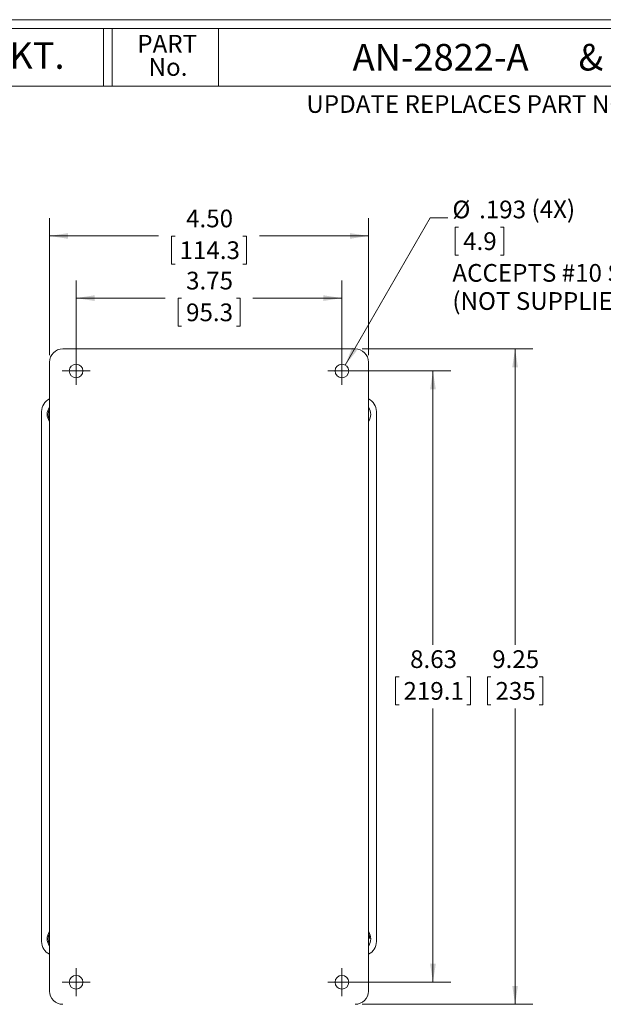
# Model space of a CAD drawing. Units: inches. Extents: x 0.5 to 33.5, y 0.5 to 21.5.
# Drawn here: x 15.6 to 23.8, y 7.6 to 21.5 of the extents above; entities that cross this region are included whole.
import ezdxf

# ---------------------------------------------------------------- set-up
doc = ezdxf.new("R2010")
doc.units = ezdxf.units.IN
doc.header["$LTSCALE"] = 2
doc.header["$MEASUREMENT"] = 0
doc.styles.add('SLDTEXTSTYLE0', font='TXT', dxfattribs={"width": 0.75})
doc.dimstyles.new('SLDDIMSTYLE1', dxfattribs={"dimtxt": 0.25, "dimasz": 0.26, "dimexe": 0, "dimexo": 0.0625, "dimgap": 0.0625, "dimtad": 0, "dimtih": 1, "dimtoh": 1, "dimrnd": 1e-09, "dimzin": 4, "dimdsep": 46, "dimtxsty": 'SLDTEXTSTYLE0', "dimsah": 1, "dimcen": 0.09, "dimadec": 0, "dimazin": 1, "dimtfac": 1, "dimtofl": 0, "dimtmove": 0, "dimatfit": 3, "dimfxl": 1, "dimfrac": 2, "dimtolj": 1, "dimtzin": 12, "dimarcsym": 0})
doc.dimstyles.new('SLDDIMSTYLE2', dxfattribs={"dimtxt": 0.25, "dimasz": 0.26, "dimexe": 0, "dimexo": 0.0625, "dimgap": 0.0625, "dimtad": 0, "dimtih": 1, "dimtoh": 1, "dimrnd": 1e-09, "dimzin": 12, "dimdsep": 46, "dimtxsty": 'SLDTEXTSTYLE0', "dimsah": 1, "dimcen": 0.09, "dimadec": 0, "dimazin": 3, "dimtfac": 1, "dimtofl": 0, "dimtmove": 0, "dimatfit": 3, "dimfxl": 1, "dimfrac": 2, "dimtolj": 1, "dimtzin": 12, "dimarcsym": 0})
doc.dimstyles.new('SLDDIMSTYLE4', dxfattribs={"dimtxt": 0.25, "dimasz": 0.26, "dimexe": 0, "dimexo": 0.0625, "dimgap": 0.0625, "dimtad": 0, "dimtih": 1, "dimtoh": 1, "dimdec": 3, "dimrnd": 1e-09, "dimzin": 12, "dimdsep": 46, "dimtxsty": 'SLDTEXTSTYLE0', "dimsah": 1, "dimcen": 0, "dimadec": 0, "dimazin": 3, "dimtfac": 1, "dimtdec": 3, "dimtofl": 0, "dimtmove": 0, "dimatfit": 3, "dimfxl": 1, "dimfrac": 2, "dimtolj": 1, "dimtzin": 12, "dimarcsym": 0})

# ---------------------------------------------------------------- blocks, each defined once
blk = doc.blocks.new('SW_NOTE_7')
at = {"color": 0, "linetype": 'Continuous', "lineweight": 0, "char_height": 0.25, "attachment_point": 2, "style": 'SLDTEXTSTYLE0'}
for s, insert in [('PART', (0.379, 0.322)), ('No.', (0.39, -0.006))]:
    blk.add_mtext(s, dxfattribs=dict(at, insert=insert))
blk = doc.blocks.new('_D_9')
at = {"color": 7, "linetype": 'Continuous', "lineweight": 0}
for p, q in [((16.381, 16.677), (16.381, 17.855)), ((20.131, 16.677), (20.131, 17.855)), ((16.381, 17.605), (17.638, 17.605)), ((17.869, 17.604), (17.819, 17.604)), ((17.819, 17.604), (17.819, 17.207)), ((18.643, 17.604), (18.694, 17.604)), ((18.694, 17.604), (18.694, 17.207)), ((20.131, 17.605), (18.875, 17.605)), ((17.819, 17.207), (17.869, 17.207)), ((18.694, 17.207), (18.643, 17.207))]:
    blk.add_line(p, q, dxfattribs=at)
for points in [[(16.381, 17.605), (16.641, 17.565), (16.641, 17.645)], [(20.131, 17.605), (19.871, 17.645), (19.871, 17.565)]]:
    blk.add_solid(points, dxfattribs=at)
at = {"color": 7, "linetype": 'Continuous', "lineweight": 0, "char_height": 0.25, "attachment_point": 1, "style": 'SLDTEXTSTYLE0'}
for s, insert in [('3.75', (17.933, 17.977)), ('95.3', (17.933, 17.529))]:
    blk.add_mtext(s, dxfattribs=dict(at, insert=insert))
blk = doc.blocks.new('_D_10')
at = {"color": 7, "linetype": 'Continuous', "lineweight": 0}
for p, q in [((16.006, 16.802), (16.006, 18.732)), ((20.506, 16.802), (20.506, 18.732)), ((16.006, 18.482), (17.545, 18.482)), ((20.506, 18.482), (18.967, 18.482)), ((17.777, 18.481), (17.726, 18.481)), ((17.726, 18.481), (17.726, 18.084)), ((18.735, 18.481), (18.786, 18.481)), ((18.786, 18.481), (18.786, 18.084)), ((17.726, 18.084), (17.777, 18.084)), ((18.786, 18.084), (18.735, 18.084))]:
    blk.add_line(p, q, dxfattribs=at)
for points in [[(16.006, 18.482), (16.266, 18.442), (16.266, 18.522)], [(20.506, 18.482), (20.246, 18.522), (20.246, 18.442)]]:
    blk.add_solid(points, dxfattribs=at)
at = {"color": 7, "linetype": 'Continuous', "lineweight": 0, "char_height": 0.25, "attachment_point": 1, "style": 'SLDTEXTSTYLE0'}
for s, insert in [('4.50', (17.933, 18.854)), ('114.3', (17.841, 18.406))]:
    blk.add_mtext(s, dxfattribs=dict(at, insert=insert))
blk = doc.blocks.new('_D_11')
at = {"color": 7, "linetype": 'Continuous', "lineweight": 0}
for p, q in [((20.419, 16.889), (22.826, 16.889)), ((22.576, 16.889), (22.576, 12.713)), ((22.235, 12.262), (22.185, 12.262)), ((22.185, 12.262), (22.185, 11.865)), ((22.917, 12.262), (22.967, 12.262)), ((22.967, 12.262), (22.967, 11.865)), ((22.185, 11.865), (22.235, 11.865)), ((22.576, 7.639), (22.576, 11.814)), ((22.967, 11.865), (22.917, 11.865)), ((20.419, 7.639), (22.826, 7.639))]:
    blk.add_line(p, q, dxfattribs=at)
for points in [[(22.576, 16.889), (22.536, 16.629), (22.616, 16.629)], [(22.576, 7.639), (22.616, 7.899), (22.536, 7.899)]]:
    blk.add_solid(points, dxfattribs=at)
at = {"color": 7, "linetype": 'Continuous', "lineweight": 0, "char_height": 0.25, "attachment_point": 1, "style": 'SLDTEXTSTYLE0'}
for s, insert in [('9.25', (22.253, 12.635)), ('235', (22.299, 12.187))]:
    blk.add_mtext(s, dxfattribs=dict(at, insert=insert))
blk = doc.blocks.new('_D_12')
at = {"color": 7, "linetype": 'Continuous', "lineweight": 0}
for p, q in [((20.231, 16.577), (21.667, 16.577)), ((21.417, 16.577), (21.417, 12.713)), ((20.938, 12.262), (20.887, 12.262)), ((20.887, 12.262), (20.887, 11.865)), ((21.896, 12.262), (21.947, 12.262)), ((21.947, 12.262), (21.947, 11.865)), ((20.887, 11.865), (20.938, 11.865)), ((21.417, 7.951), (21.417, 11.814)), ((21.947, 11.865), (21.896, 11.865)), ((20.231, 7.951), (21.667, 7.951))]:
    blk.add_line(p, q, dxfattribs=at)
for points in [[(21.417, 16.577), (21.377, 16.317), (21.457, 16.317)], [(21.417, 7.951), (21.457, 8.211), (21.377, 8.211)]]:
    blk.add_solid(points, dxfattribs=at)
at = {"color": 7, "linetype": 'Continuous', "lineweight": 0, "char_height": 0.25, "attachment_point": 1, "style": 'SLDTEXTSTYLE0'}
for s, insert in [('8.63', (21.094, 12.635)), ('219.1', (21.001, 12.187))]:
    blk.add_mtext(s, dxfattribs=dict(at, insert=insert))
blk = doc.blocks.new('_D_13')
at = {"color": 7, "linetype": 'Continuous', "lineweight": 0}
for p, q in [((20.179, 16.66), (21.378, 18.737)), ((21.378, 18.737), (21.628, 18.737)), ((21.779, 18.608), (21.729, 18.608)), ((21.729, 18.608), (21.729, 18.212)), ((22.368, 18.608), (22.419, 18.608)), ((22.419, 18.608), (22.419, 18.212)), ((21.729, 18.212), (21.779, 18.212)), ((22.419, 18.212), (22.368, 18.212))]:
    blk.add_line(p, q, dxfattribs=at)
blk.add_solid([(20.179, 16.66), (20.344, 16.866), (20.275, 16.906)], dxfattribs=at)
at = {"color": 7, "linetype": 'Continuous', "lineweight": 0, "char_height": 0.25, "attachment_point": 1, "style": 'SLDTEXTSTYLE0'}
for s, insert in [('%%c', (21.691, 18.981)), ('.193', (22.068, 18.981)), ('(4X)', (22.808, 18.985)), ('4.9', (21.843, 18.534)), ('ACCEPTS #10 SCREW', (21.691, 18.086)), ('(NOT SUPPLIED)', (21.691, 17.689))]:
    blk.add_mtext(s, dxfattribs=dict(at, insert=insert))
blk = doc.blocks.new('SW_CENTERMARKSYMBOL_12')
at = {"color": 0, "linetype": 'Continuous', "lineweight": 0}
for p, q in [((0, 0.1), (0, 0.1965)), ((-0.1, 0), (-0.1965, 0)), ((0, 0), (-0.1, 0)), ((0, 0), (0, 0.1)), ((0, 0), (0, -0.1)), ((0, 0), (0.1, 0)), ((0.1, 0), (0.1965, 0)), ((0, -0.1), (0, -0.1965))]:
    blk.add_line(p, q, dxfattribs=at)
blk = doc.blocks.new('SW_CENTERMARKSYMBOL_13')
at = {"color": 0, "linetype": 'Continuous', "lineweight": 0}
for p, q in [((0, 0.1), (0, 0.1965)), ((-0.1, 0), (-0.1965, 0)), ((0, 0), (-0.1, 0)), ((0, 0), (0, 0.1)), ((0, 0), (0, -0.1)), ((0, 0), (0.1, 0)), ((0.1, 0), (0.1965, 0)), ((0, -0.1), (0, -0.1965))]:
    blk.add_line(p, q, dxfattribs=at)
blk = doc.blocks.new('SW_CENTERMARKSYMBOL_14')
at = {"color": 0, "linetype": 'Continuous', "lineweight": 0}
for p, q in [((0, 0.1), (0, 0.1965)), ((-0.1, 0), (-0.1965, 0)), ((0, 0), (-0.1, 0)), ((0, 0), (0, 0.1)), ((0, 0), (0, -0.1)), ((0, 0), (0.1, 0)), ((0.1, 0), (0.1965, 0)), ((0, -0.1), (0, -0.1965))]:
    blk.add_line(p, q, dxfattribs=at)
blk = doc.blocks.new('SW_CENTERMARKSYMBOL_15')
at = {"color": 0, "linetype": 'Continuous', "lineweight": 0}
for p, q in [((0, 0.1), (0, 0.1965)), ((-0.1, 0), (-0.1965, 0)), ((0, 0), (-0.1, 0)), ((0, 0), (0, 0.1)), ((0, 0), (0, -0.1)), ((0, 0), (0.1, 0)), ((0.1, 0), (0.1965, 0)), ((0, -0.1), (0, -0.1965))]:
    blk.add_line(p, q, dxfattribs=at)

msp = doc.modelspace()

# ---------------------------------------------------------------- linework, layer by layer
at = {"color": 7, "linetype": 'Continuous', "lineweight": 0}
for p, q in [((0.5025, 21.5341), (33.5025, 21.5341)), ((0.6265, 21.4101), (33.3785, 21.4101)), ((16.7664, 20.5981), (16.7664, 21.4101)), ((16.8904, 20.5981), (16.8904, 21.4101)), ((18.3904, 20.5981), (18.3904, 21.4101)), ((0.6265, 20.5981), (33.3785, 20.5981))]:
    msp.add_line(p, q, dxfattribs=at)
at = {"color": 7, "linetype": 'Continuous', "lineweight": 15}
for p, q in [((20.3192, 16.8888), (16.1932, 16.8888)), ((16.0062, 16.7018), (16.0062, 7.8258)), ((20.5062, 16.7018), (20.5062, 7.8258)), ((15.894, 16.004), (15.894, 8.5236)), ((20.6184, 8.5236), (20.6184, 16.004))]:
    msp.add_line(p, q, dxfattribs=at)
for centre in [(16.3812, 16.5768), (20.1312, 16.5768), (16.3812, 7.9508), (20.1312, 7.9508)]:
    msp.add_circle(centre, 0.0965, dxfattribs=at)
for centre, radius, start, end in [((16.1932, 16.7018), 0.187, 90, 180), ((20.3192, 16.7018), 0.187, 0, 90), ((16.1302, 15.9646), 0.1575, 141.95249, 218.04751), ((16.1302, 15.9646), 0.1427, 150.34573, 209.65427), ((20.3822, 15.9646), 0.1575, 0, 38.04751), ((20.3822, 15.9646), 0.1575, 321.95249, 0), ((16.1302, 8.563), 0.1575, 141.95249, 218.04751), ((16.1302, 8.563), 0.1427, 150.34573, 209.65427), ((20.3822, 8.563), 0.1575, 0, 38.04751), ((20.3822, 8.563), 0.1427, 0, 29.65427), ((20.3822, 8.563), 0.1575, 321.95249, 0), ((16.1932, 7.8258), 0.187, 180, 270), ((20.3192, 7.8258), 0.187, 270, 0)]:
    msp.add_arc(centre, radius, start, end, dxfattribs=at)
for centre, major_axis, start_param, end_param in [((16.0909, 16.004), (-0.1392, 0.1392), 5.9422238, 7.0684312), ((20.4215, 16.004), (0.1392, 0.1392), 5.4979394, 6.6241468), ((16.0909, 8.5237), (-0.1392, -0.1392), 5.4979394, 6.6241468), ((20.4215, 8.5237), (0.1392, -0.1392), 5.9422238, 7.0684312)]:
    msp.add_ellipse(centre, major_axis=major_axis, ratio=0.9996955, start_param=start_param, end_param=end_param, dxfattribs=at)

# ---------------------------------------------------------------- block references
at = {"color": 7, "linetype": 'Continuous', "lineweight": 0}
for name, p in [('SW_NOTE_7', (17.2877, 20.9976)), ('SW_CENTERMARKSYMBOL_12', (16.3812, 16.5768)), ('SW_CENTERMARKSYMBOL_13', (20.1312, 16.5768)), ('SW_CENTERMARKSYMBOL_15', (16.3812, 7.9508)), ('SW_CENTERMARKSYMBOL_14', (20.1312, 7.9508))]:
    msp.add_blockref(name, p, dxfattribs=at)

# ---------------------------------------------------------------- texts
at = {"color": 7, "linetype": 'Continuous', "lineweight": 0, "style": 'SLDTEXTSTYLE0'}
for s, insert, char_height, attachment_point in [('NEMA DIE CAST ALUM. ENCLOSURE w/MTG. BRKT.', (10.2806, 21.2161), 0.375, 2), ('AN-2822-A', (21.5246, 21.192), 0.375, 2), ('&', (23.6453, 21.192), 0.375, 2), ('UPDATE REPLACES PART NO. AN-2822 & AN-2822-B', (19.6306, 20.469), 0.25, 1)]:
    msp.add_mtext(s, dxfattribs=dict(at, insert=insert, char_height=char_height, attachment_point=attachment_point))

# ---------------------------------------------------------------- dimensions: what is measured, and where the dimension line sits
at = {"color": 7, "linetype": 'Continuous', "lineweight": 0}
dim = msp.add_diameter_dim_2p(p1=(20.083, 16.4933), p2=(20.1795, 16.6604), text='<> (4X)\\PACCEPTS #10 SCREW\\P(NOT SUPPLIED)', dimstyle='SLDDIMSTYLE4', dxfattribs=at)
dim.commit()
dim.dimension.update_dxf_attribs({"geometry": '_D_13', "text_midpoint": (23.3929, 18.8616), "dimtype": 163})
for base, p1, p2, dimstyle, picture, middle in [((20.5062, 18.4825), (16.0062, 16.7018), (20.5062, 16.7018), 'SLDDIMSTYLE1', '_D_10', (18.2562, 18.4825)), ((20.1312, 17.6054), (16.3812, 16.5768), (20.1312, 16.5768), 'SLDDIMSTYLE2', '_D_9', (18.2562, 17.6054))]:
    dim = msp.add_linear_dim(base=base, p1=p1, p2=p2, dimstyle=dimstyle, dxfattribs=at)
    dim.commit()
    dim.dimension.update_dxf_attribs({"geometry": picture, "text_midpoint": middle, "dimtype": 160})
for base, p1, p2, picture, middle in [((22.5759, 7.6388), (20.3192, 16.8888), (20.3192, 7.6388), '_D_11', (22.5759, 12.2638)), ((21.4169, 7.9508), (20.1312, 16.5768), (20.1312, 7.9508), '_D_12', (21.4169, 12.2638))]:
    dim = msp.add_linear_dim(base=base, p1=p1, p2=p2, angle=90, dimstyle='SLDDIMSTYLE2', dxfattribs=at)
    dim.commit()
    dim.dimension.update_dxf_attribs({"geometry": picture, "text_midpoint": middle, "dimtype": 160})

doc.saveas('drawing.dxf')
